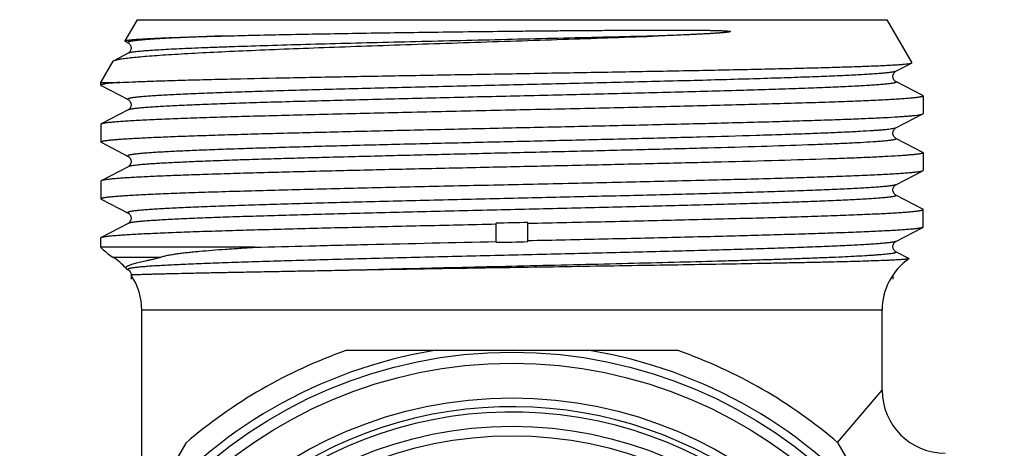
# Model space of a CAD drawing. Units: millimetres. Extents: x 0 to 297, y 0 to 210.
# Drawn here: x 94 to 125, y 56 to 69 of the extents above; entities that cross this region are included whole.
import ezdxf

# ---------------------------------------------------------------- set-up
doc = ezdxf.new("R2010")
doc.units = ezdxf.units.MM
doc.header["$LTSCALE"] = 16.335
doc.layers.get('0').update_dxf_attribs({"linetype": 'CONTINUOUS'})
doc.layers.add('BEARBEITUNG', color=7, linetype='CONTINUOUS')
doc.layers.add('E_STD', color=7, linetype='CONTINUOUS')

msp = doc.modelspace()

# ---------------------------------------------------------------- linework, layer by layer
at = {"color": 7, "linetype": 'Continuous'}
for p, q in [((97.826, 69.45), (97.436, 68.775)), ((121.626, 69.45), (122.415, 68.083)), ((97.443, 68.765), (97.541, 68.714)), ((97.541, 68.385), (97.087, 68.149)), ((121.911, 67.814), (122.409, 68.073)), ((96.676, 67.458), (97.274, 67.458)), ((96.688, 67.359), (97.541, 66.914)), ((122.764, 67.041), (121.911, 67.485)), ((122.776, 67.029), (122.776, 66.471)), ((97.541, 66.585), (96.688, 66.141)), ((121.911, 66.014), (122.764, 66.459)), ((96.676, 66.129), (96.676, 65.571)), ((122.764, 65.241), (121.911, 65.685)), ((96.688, 65.559), (97.541, 65.114)), ((122.776, 65.229), (122.776, 64.671)), ((97.541, 64.785), (96.688, 64.341)), ((121.911, 64.214), (122.764, 64.659)), ((96.676, 64.329), (96.676, 63.771)), ((122.764, 63.441), (121.911, 63.885)), ((96.688, 63.759), (97.541, 63.314)), ((97.541, 62.985), (96.688, 62.541)), ((109.226, 62.389), (109.226, 62.989)), ((110.226, 62.411), (110.226, 63.011)), ((121.911, 62.414), (122.764, 62.859)), ((101.552, 62.227), (96.676, 62.227)), ((97.051, 61.918), (98.582, 61.918)), ((122.32, 61.872), (121.911, 62.085)), ((97.508, 61.531), (97.541, 61.514)), ((97.976, 53.598), (97.976, 60.231)), ((121.476, 57.695), (121.476, 60.231)), ((114.999, 58.95), (104.452, 58.95)), ((120.058, 56.035), (121.476, 57.695)), ((99.372, 56.017), (94.099, 46.883)), ((125.353, 46.883), (120.08, 56.017))]:
    msp.add_line(p, q, dxfattribs=at)
for radius in [14.95, 14.6, 13.5, 12.6, 12.3]:
    msp.add_circle((109.726, 43.95), radius, dxfattribs=at)
for centre, radius, start, end in [((110.277, 37.994), 25.017, 90.1163, 92.4073), ((98.126, 63.604), 2, 223.5312, 237.4864), ((109.175, 87.406), 25.017, 270.1163, 272.4073), ((123.476, 60.231), 2, 125.2371, 180), ((95.976, 60.231), 2, 0, 33.9032), ((109.726, 43.95), 15.2, 99.3048, 140.6952), ((109.726, 43.95), 15.9, 109.37, 130.63), ((109.726, 43.95), 15.2, 39.3048, 80.6952), ((109.726, 43.95), 15.9, 49.37, 70.63), ((123.476, 57.695), 2, 180, 270), ((109.726, 43.95), 13.05, 0, 241.9692)]:
    msp.add_arc(centre, radius, start, end, dxfattribs=at)
at = {"color": 2, "linetype": 'Continuous'}
msp.add_arc((109.726, 43.95), 13.22, 255, 195, dxfattribs=at)
at = {"color": 7, "linetype": 'Continuous'}
for points, knots in [([(100.578, 68.934), (100.877, 68.942), (101.506, 68.958), (102.489, 68.979), (103.55, 68.999), (104.676, 69.019), (105.857, 69.037), (107.079, 69.055), (108.329, 69.071), (109.382, 69.083), (110.228, 69.092), (110.862, 69.098), (111.492, 69.104), (112.117, 69.109), (112.735, 69.113), (113.246, 69.116), (113.65, 69.118), (113.949, 69.119), (114.245, 69.12), (114.538, 69.121), (114.828, 69.121), (115.067, 69.12), (115.257, 69.119), (115.398, 69.119), (115.538, 69.118), (115.677, 69.117), (115.816, 69.115), (115.93, 69.113), (116.021, 69.112), (116.09, 69.111), (116.157, 69.109), (116.225, 69.107), (116.281, 69.106), (116.326, 69.104), (116.36, 69.103), (116.394, 69.102), (116.427, 69.1), (116.461, 69.098), (116.494, 69.097), (116.522, 69.095), (116.545, 69.093), (116.561, 69.092), (116.578, 69.09), (116.592, 69.089), (116.603, 69.088), (116.612, 69.087), (116.62, 69.085), (116.627, 69.084), (116.633, 69.083), (116.637, 69.082), (116.642, 69.081), (116.646, 69.08), (116.65, 69.079), (116.654, 69.077), (116.658, 69.074), (116.657, 69.072), (116.656, 69.07), (116.654, 69.069), (116.652, 69.068), (116.649, 69.067), (116.646, 69.066), (116.641, 69.064), (116.635, 69.063), (116.628, 69.061), (116.62, 69.06), (116.61, 69.058), (116.592, 69.055), (116.566, 69.051), (116.535, 69.047), (116.503, 69.044), (116.471, 69.041), (116.439, 69.038), (116.407, 69.035), (116.375, 69.032), (116.342, 69.03), (116.299, 69.026), (116.245, 69.022), (116.179, 69.018), (116.113, 69.014), (116.024, 69.008), (115.912, 69.002), (115.777, 68.995), (115.641, 68.988), (115.504, 68.981), (115.365, 68.974), (115.179, 68.966), (114.943, 68.956), (114.657, 68.945), (114.465, 68.938), (114.368, 68.934)], [0, 0, 0, 0, 0.048886, 0.102578, 0.160502, 0.222036, 0.286515, 0.353241, 0.421492, 0.490525, 0.525102, 0.559593, 0.593904, 0.627943, 0.661619, 0.694842, 0.711256, 0.727525, 0.743637, 0.759584, 0.775355, 0.790941, 0.798663, 0.806335, 0.813958, 0.821531, 0.829053, 0.836525, 0.840243, 0.843949, 0.847643, 0.851325, 0.854998, 0.85683, 0.858661, 0.86049, 0.862318, 0.864144, 0.865971, 0.8678, 0.868715, 0.869632, 0.87055, 0.871472, 0.871934, 0.872398, 0.872865, 0.873334, 0.87357, 0.873807, 0.874047, 0.874289, 0.874535, 0.87479, 0.875043, 0.875143, 0.875239, 0.875336, 0.875434, 0.875633, 0.875835, 0.876038, 0.87645, 0.876866, 0.877284, 0.877705, 0.878551, 0.880259, 0.88198, 0.883712, 0.885452, 0.887199, 0.888954, 0.890715, 0.892482, 0.894254, 0.897814, 0.901395, 0.904995, 0.908613, 0.915902, 0.923258, 0.930678, 0.938159, 0.9457, 0.953299, 0.968661, 0.984232, 1, 1, 1, 1]), ([(97.087, 68.149), (97.096, 68.153), (97.118, 68.162), (97.158, 68.174), (97.209, 68.186), (97.27, 68.198), (97.342, 68.21), (97.46, 68.227), (97.633, 68.248), (97.872, 68.271), (98.153, 68.295), (98.474, 68.319), (98.834, 68.344), (99.233, 68.368), (99.836, 68.401), (100.673, 68.443), (101.769, 68.491), (102.977, 68.54), (104.278, 68.588), (105.655, 68.637), (107.088, 68.686), (108.555, 68.735), (110.036, 68.784), (111.976, 68.849), (113.419, 68.899), (114.368, 68.934)], [0, 0, 0, 0, 0.001793, 0.004181, 0.007176, 0.010784, 0.015007, 0.019844, 0.031348, 0.04527, 0.061567, 0.080188, 0.101073, 0.124151, 0.149345, 0.205726, 0.269439, 0.339594, 0.415202, 0.495188, 0.578407, 0.663657, 0.749699, 0.835275, 1, 1, 1, 1]), ([(97.436, 68.775), (97.437, 68.776), (97.439, 68.778), (97.445, 68.781), (97.456, 68.786), (97.475, 68.79), (97.5, 68.795), (97.53, 68.8), (97.567, 68.805), (97.611, 68.81), (97.68, 68.817), (97.783, 68.825), (97.924, 68.835), (98.089, 68.845), (98.278, 68.855), (98.49, 68.865), (98.725, 68.875), (98.982, 68.885), (99.261, 68.895), (99.561, 68.904), (100.003, 68.918), (100.344, 68.928), (100.578, 68.934)], [0, 0, 0, 0, 0.001054, 0.002485, 0.006665, 0.012719, 0.020693, 0.030604, 0.042458, 0.056254, 0.071991, 0.109262, 0.154213, 0.206763, 0.266812, 0.334244, 0.408928, 0.490716, 0.579443, 0.674935, 0.776997, 1, 1, 1, 1]), ([(97.443, 68.765), (97.442, 68.766), (97.439, 68.767), (97.437, 68.77), (97.435, 68.772), (97.436, 68.774), (97.436, 68.775)], [0, 0, 0, 0, 0.350985, 0.611038, 0.808098, 1, 1, 1, 1]), ([(100.578, 68.934), (100.452, 68.93), (100.209, 68.921), (99.854, 68.907), (99.523, 68.893), (99.215, 68.88), (98.931, 68.866), (98.672, 68.852), (98.438, 68.839), (98.231, 68.825), (98.049, 68.811), (97.915, 68.8), (97.821, 68.79), (97.761, 68.783), (97.708, 68.776), (97.662, 68.77), (97.622, 68.763), (97.59, 68.756), (97.567, 68.75), (97.553, 68.745), (97.545, 68.742), (97.538, 68.739), (97.532, 68.735), (97.528, 68.73), (97.529, 68.724), (97.531, 68.721), (97.535, 68.717), (97.539, 68.715), (97.541, 68.714)], [0, 0, 0, 0, 0.122179, 0.237251, 0.344952, 0.445035, 0.537272, 0.621453, 0.697386, 0.7649, 0.823845, 0.874095, 0.895925, 0.915546, 0.932949, 0.948129, 0.961084, 0.971821, 0.980353, 0.983804, 0.986724, 0.989128, 0.991046, 0.993686, 0.99481, 0.996135, 0.997836, 1, 1, 1, 1]), ([(114.368, 68.934), (113.432, 68.91), (112.012, 68.876), (110.104, 68.831), (108.652, 68.797), (107.215, 68.763), (105.814, 68.729), (104.469, 68.695), (103.199, 68.661), (102.023, 68.627), (101.109, 68.598), (100.437, 68.574), (99.982, 68.557), (99.562, 68.54), (99.178, 68.523), (98.832, 68.506), (98.525, 68.489), (98.259, 68.472), (98.033, 68.455), (97.871, 68.441), (97.762, 68.429), (97.697, 68.42), (97.643, 68.412), (97.599, 68.403), (97.569, 68.396), (97.551, 68.39), (97.544, 68.387), (97.541, 68.385)], [0, 0, 0, 0, 0.166806, 0.253156, 0.339828, 0.425583, 0.509193, 0.58946, 0.665236, 0.735436, 0.799056, 0.82811, 0.855187, 0.880188, 0.903026, 0.923618, 0.941893, 0.957784, 0.971239, 0.98221, 0.986754, 0.990665, 0.993943, 0.996587, 0.998601, 0.999376, 1, 1, 1, 1]), ([(97.541, 68.714), (97.547, 68.711), (97.564, 68.701), (97.594, 68.674), (97.619, 68.634), (97.633, 68.59), (97.637, 68.55), (97.633, 68.51), (97.619, 68.465), (97.594, 68.426), (97.564, 68.399), (97.547, 68.388), (97.541, 68.385)], [0, 0, 0, 0, 0.052074, 0.148133, 0.30103, 0.397214, 0.500028, 0.60277, 0.698998, 0.851849, 0.94793, 1, 1, 1, 1]), ([(97.065, 68.131), (97.067, 68.134), (97.074, 68.141), (97.082, 68.146), (97.087, 68.149)], [0, 0, 0, 0, 0.419473, 1, 1, 1, 1]), ([(97.274, 67.458), (97.404, 67.465), (97.696, 67.479), (98.176, 67.497), (98.742, 67.516), (99.389, 67.535), (100.113, 67.554), (101.215, 67.58), (102.74, 67.612), (104.713, 67.65), (106.833, 67.687), (109.037, 67.725), (111.258, 67.763), (113.088, 67.795), (114.511, 67.821), (115.526, 67.84), (116.497, 67.859), (117.414, 67.878), (118.272, 67.898), (119.063, 67.917), (119.781, 67.936), (120.42, 67.955), (120.902, 67.972), (121.244, 67.985), (121.468, 67.995), (121.668, 68.005), (121.845, 68.014), (121.998, 68.024), (122.128, 68.033), (122.22, 68.042), (122.282, 68.049), (122.32, 68.053), (122.351, 68.058), (122.376, 68.063), (122.394, 68.068), (122.405, 68.071), (122.409, 68.073)], [0, 0, 0, 0, 0.015621, 0.034787, 0.057359, 0.083174, 0.112041, 0.143748, 0.214721, 0.293985, 0.379169, 0.467711, 0.556937, 0.644136, 0.686138, 0.726644, 0.765341, 0.80193, 0.836128, 0.867669, 0.896308, 0.921822, 0.944009, 0.953801, 0.962697, 0.970681, 0.977737, 0.983852, 0.989013, 0.993212, 0.994948, 0.996441, 0.997692, 0.9987, 0.999468, 1, 1, 1, 1]), ([(122.409, 68.073), (122.41, 68.074), (122.412, 68.075), (122.415, 68.078), (122.416, 68.08), (122.415, 68.082), (122.415, 68.083)], [0, 0, 0, 0, 0.350994, 0.61105, 0.808106, 1, 1, 1, 1]), ([(121.911, 67.814), (121.906, 67.811), (121.892, 67.806), (121.867, 67.799), (121.835, 67.792), (121.796, 67.785), (121.75, 67.778), (121.674, 67.769), (121.56, 67.757), (121.403, 67.743), (121.218, 67.729), (121.005, 67.715), (120.764, 67.701), (120.498, 67.687), (120.091, 67.667), (119.521, 67.644), (118.767, 67.616), (117.927, 67.588), (117.008, 67.56), (116.018, 67.532), (114.968, 67.504), (113.868, 67.476), (112.727, 67.448), (111.159, 67.411), (109.575, 67.374), (107.99, 67.336), (106.819, 67.308), (105.676, 67.28), (104.571, 67.252), (103.517, 67.224), (102.522, 67.196), (101.597, 67.168), (100.873, 67.145), (100.336, 67.125), (99.966, 67.111), (99.619, 67.097), (99.297, 67.083), (99, 67.069), (98.729, 67.055), (98.485, 67.042), (98.267, 67.028), (98.077, 67.014), (97.936, 67.002), (97.838, 66.992), (97.775, 66.985), (97.719, 66.978), (97.67, 66.971), (97.628, 66.964), (97.594, 66.957), (97.57, 66.951), (97.555, 66.946), (97.546, 66.943), (97.539, 66.939), (97.534, 66.936), (97.53, 66.932), (97.528, 66.928), (97.528, 66.924), (97.531, 66.921), (97.535, 66.917), (97.539, 66.915), (97.541, 66.914)], [0, 0, 0, 0, 0.000759, 0.001802, 0.003135, 0.004761, 0.006681, 0.008894, 0.014199, 0.020665, 0.02828, 0.037026, 0.046883, 0.057828, 0.069834, 0.096914, 0.127864, 0.162386, 0.200151, 0.240793, 0.283923, 0.329124, 0.375964, 0.423989, 0.521744, 0.570533, 0.618635, 0.665588, 0.710939, 0.754254, 0.795114, 0.833126, 0.867926, 0.884016, 0.899179, 0.91338, 0.926584, 0.938761, 0.94988, 0.959916, 0.968844, 0.976645, 0.9833, 0.986193, 0.988794, 0.991103, 0.993119, 0.99484, 0.996269, 0.997406, 0.997867, 0.998257, 0.998578, 0.998835, 0.999034, 0.99919, 0.999335, 0.999504, 0.999721, 1, 1, 1, 1]), ([(121.911, 67.485), (121.905, 67.488), (121.888, 67.499), (121.858, 67.526), (121.833, 67.565), (121.819, 67.61), (121.815, 67.65), (121.819, 67.69), (121.833, 67.734), (121.858, 67.774), (121.888, 67.801), (121.905, 67.811), (121.911, 67.814)], [0, 0, 0, 0, 0.05207, 0.148151, 0.301002, 0.39723, 0.499972, 0.602786, 0.69897, 0.851867, 0.947926, 1, 1, 1, 1]), ([(97.274, 67.458), (97.227, 67.454), (97.14, 67.448), (97.019, 67.437), (96.917, 67.426), (96.842, 67.417), (96.793, 67.409), (96.762, 67.404), (96.736, 67.398), (96.715, 67.393), (96.698, 67.388), (96.688, 67.383), (96.681, 67.379), (96.678, 67.376), (96.676, 67.374), (96.676, 67.372), (96.676, 67.371)], [0, 0, 0, 0, 0.22911, 0.428547, 0.598048, 0.737442, 0.795819, 0.846649, 0.889952, 0.92577, 0.954201, 0.975453, 0.983546, 0.990117, 0.995435, 1, 1, 1, 1]), ([(96.676, 67.371), (96.676, 67.37), (96.677, 67.367), (96.679, 67.364), (96.683, 67.361), (96.686, 67.36), (96.688, 67.359)], [0, 0, 0, 0, 0.178012, 0.391304, 0.661661, 1, 1, 1, 1]), ([(121.911, 67.485), (121.913, 67.484), (121.917, 67.482), (121.921, 67.479), (121.923, 67.475), (121.924, 67.471), (121.922, 67.467), (121.918, 67.464), (121.913, 67.46), (121.906, 67.457), (121.897, 67.453), (121.882, 67.448), (121.858, 67.442), (121.823, 67.435), (121.782, 67.428), (121.733, 67.421), (121.677, 67.414), (121.614, 67.407), (121.516, 67.398), (121.375, 67.386), (121.185, 67.372), (120.967, 67.358), (120.723, 67.344), (120.452, 67.33), (120.155, 67.316), (119.833, 67.302), (119.486, 67.288), (119.116, 67.274), (118.579, 67.255), (117.855, 67.231), (116.93, 67.203), (115.935, 67.175), (114.88, 67.147), (113.776, 67.119), (112.633, 67.091), (111.462, 67.063), (109.877, 67.026), (108.293, 66.989), (106.725, 66.951), (105.584, 66.923), (104.484, 66.895), (103.434, 66.867), (102.444, 66.839), (101.525, 66.811), (100.684, 66.784), (99.931, 66.756), (99.361, 66.732), (98.954, 66.712), (98.687, 66.698), (98.447, 66.684), (98.234, 66.67), (98.049, 66.657), (97.891, 66.643), (97.778, 66.631), (97.702, 66.621), (97.656, 66.614), (97.616, 66.607), (97.585, 66.6), (97.56, 66.593), (97.546, 66.588), (97.541, 66.585)], [0, 0, 0, 0, 0.000279, 0.000496, 0.000665, 0.00081, 0.000966, 0.001165, 0.001422, 0.001743, 0.002133, 0.002594, 0.003731, 0.00516, 0.006881, 0.008897, 0.011206, 0.013807, 0.0167, 0.023355, 0.031156, 0.040084, 0.05012, 0.061239, 0.073416, 0.08662, 0.100821, 0.115984, 0.132074, 0.166873, 0.204886, 0.245746, 0.28906, 0.334412, 0.381365, 0.429467, 0.478255, 0.57601, 0.624036, 0.670875, 0.716077, 0.759206, 0.799849, 0.837613, 0.872136, 0.903086, 0.930166, 0.942172, 0.953116, 0.962973, 0.971719, 0.979334, 0.985801, 0.991105, 0.993319, 0.995239, 0.996865, 0.998198, 0.999241, 1, 1, 1, 1]), ([(122.776, 67.029), (122.776, 67.027), (122.775, 67.025), (122.772, 67.021), (122.767, 67.018), (122.76, 67.014), (122.751, 67.011), (122.741, 67.007), (122.729, 67.004), (122.708, 66.999), (122.678, 66.993), (122.636, 66.986), (122.586, 66.98), (122.505, 66.97), (122.385, 66.958), (122.219, 66.944), (122.024, 66.93), (121.799, 66.917), (121.547, 66.903), (121.266, 66.889), (120.959, 66.875), (120.625, 66.862), (120.266, 66.848), (119.738, 66.829), (119.021, 66.805), (118.098, 66.778), (117.095, 66.75), (116.024, 66.723), (114.894, 66.695), (113.715, 66.667), (112.499, 66.64), (111.257, 66.612), (110, 66.585), (108.741, 66.557), (107.491, 66.529), (106.262, 66.502), (105.066, 66.474), (103.913, 66.447), (102.815, 66.419), (101.781, 66.391), (100.822, 66.364), (99.947, 66.336), (99.163, 66.309), (98.57, 66.285), (98.148, 66.266), (97.871, 66.252), (97.622, 66.239), (97.401, 66.225), (97.209, 66.211), (97.047, 66.197), (96.93, 66.186), (96.852, 66.176), (96.804, 66.169), (96.764, 66.162), (96.732, 66.155), (96.707, 66.149), (96.693, 66.143), (96.688, 66.141)], [0, 0, 0, 0, 0.000138, 0.00031, 0.000536, 0.000825, 0.00118, 0.001604, 0.002098, 0.002662, 0.004004, 0.005633, 0.007548, 0.009749, 0.015007, 0.021398, 0.028908, 0.03752, 0.047216, 0.057972, 0.069764, 0.082564, 0.096342, 0.111067, 0.143217, 0.178711, 0.217218, 0.258378, 0.301804, 0.34709, 0.393812, 0.441532, 0.489803, 0.538173, 0.586188, 0.633399, 0.679363, 0.723649, 0.765844, 0.805551, 0.842399, 0.876042, 0.906167, 0.932492, 0.944151, 0.95477, 0.964327, 0.972797, 0.980163, 0.986407, 0.991518, 0.993645, 0.995485, 0.997039, 0.998307, 0.999292, 1, 1, 1, 1]), ([(97.541, 66.914), (97.547, 66.911), (97.564, 66.901), (97.594, 66.874), (97.619, 66.834), (97.633, 66.79), (97.637, 66.75), (97.633, 66.71), (97.619, 66.665), (97.594, 66.626), (97.564, 66.599), (97.547, 66.588), (97.541, 66.585)], [0, 0, 0, 0, 0.052074, 0.148133, 0.30103, 0.397214, 0.500028, 0.60277, 0.698998, 0.851849, 0.94793, 1, 1, 1, 1]), ([(122.764, 67.041), (122.766, 67.04), (122.769, 67.038), (122.773, 67.035), (122.775, 67.032), (122.776, 67.03), (122.776, 67.029)], [0, 0, 0, 0, 0.338346, 0.608706, 0.821997, 1, 1, 1, 1]), ([(96.676, 65.571), (96.676, 65.572), (96.677, 65.574), (96.679, 65.577), (96.683, 65.58), (96.689, 65.584), (96.696, 65.587), (96.708, 65.591), (96.727, 65.596), (96.755, 65.603), (96.79, 65.609), (96.83, 65.615), (96.896, 65.624), (96.993, 65.634), (97.129, 65.647), (97.288, 65.659), (97.471, 65.671), (97.677, 65.684), (97.906, 65.696), (98.158, 65.709), (98.537, 65.726), (99.063, 65.747), (99.754, 65.772), (100.522, 65.797), (101.359, 65.822), (102.26, 65.847), (103.217, 65.871), (104.225, 65.896), (105.274, 65.921), (106.357, 65.946), (107.845, 65.979), (109.726, 66.021), (111.969, 66.07), (114.144, 66.119), (116.185, 66.168), (117.773, 66.21), (118.93, 66.245), (119.697, 66.269), (120.389, 66.294), (120.999, 66.319), (121.523, 66.343), (121.844, 66.361), (121.989, 66.371)], [0, 0, 0, 0, 0.000127, 0.000281, 0.000478, 0.000725, 0.001027, 0.001386, 0.002278, 0.003406, 0.004774, 0.006381, 0.008228, 0.01264, 0.018004, 0.024312, 0.031552, 0.039712, 0.048776, 0.058728, 0.069548, 0.093711, 0.121083, 0.151456, 0.1846, 0.220262, 0.258172, 0.298042, 0.339567, 0.382433, 0.426313, 0.515776, 0.605239, 0.691985, 0.77338, 0.846952, 0.880096, 0.910469, 0.937841, 0.962004, 0.982776, 1, 1, 1, 1]), ([(121.989, 66.371), (122.043, 66.374), (122.145, 66.381), (122.289, 66.392), (122.414, 66.403), (122.521, 66.414), (122.609, 66.424), (122.67, 66.434), (122.71, 66.442), (122.732, 66.447), (122.75, 66.452), (122.76, 66.457), (122.764, 66.459)], [0, 0, 0, 0, 0.207861, 0.392403, 0.553364, 0.690543, 0.803782, 0.893003, 0.928618, 0.958268, 0.982015, 1, 1, 1, 1]), ([(122.764, 66.459), (122.766, 66.46), (122.769, 66.461), (122.773, 66.464), (122.775, 66.467), (122.776, 66.47), (122.776, 66.471)], [0, 0, 0, 0, 0.338346, 0.608705, 0.821997, 1, 1, 1, 1]), ([(96.688, 66.141), (96.686, 66.14), (96.683, 66.138), (96.679, 66.135), (96.677, 66.132), (96.676, 66.13), (96.676, 66.129)], [0, 0, 0, 0, 0.338346, 0.608706, 0.821998, 1, 1, 1, 1]), ([(121.911, 66.014), (121.907, 66.012), (121.897, 66.008), (121.88, 66.003), (121.859, 65.997), (121.821, 65.99), (121.764, 65.98), (121.682, 65.97), (121.582, 65.959), (121.466, 65.948), (121.333, 65.937), (121.238, 65.93), (121.188, 65.927)], [0, 0, 0, 0, 0.018857, 0.043358, 0.073639, 0.109765, 0.199653, 0.313096, 0.450024, 0.61029, 0.793701, 1, 1, 1, 1]), ([(121.911, 65.685), (121.905, 65.688), (121.888, 65.699), (121.858, 65.726), (121.833, 65.765), (121.819, 65.81), (121.815, 65.85), (121.819, 65.89), (121.833, 65.934), (121.858, 65.974), (121.888, 66.001), (121.905, 66.011), (121.911, 66.014)], [0, 0, 0, 0, 0.05207, 0.148151, 0.301002, 0.39723, 0.499972, 0.602786, 0.69897, 0.851867, 0.947926, 1, 1, 1, 1]), ([(121.188, 65.927), (121.05, 65.918), (120.745, 65.899), (120.245, 65.874), (119.662, 65.849), (119.001, 65.824), (118.268, 65.799), (117.161, 65.764), (115.643, 65.721), (113.694, 65.671), (111.621, 65.621), (109.488, 65.571), (107.704, 65.53), (106.297, 65.496), (105.276, 65.47), (104.291, 65.445), (103.349, 65.42), (102.456, 65.394), (101.621, 65.369), (100.849, 65.344), (100.249, 65.322), (99.805, 65.305), (99.501, 65.292), (99.217, 65.28), (98.953, 65.267), (98.711, 65.254), (98.49, 65.242), (98.292, 65.229), (98.116, 65.217), (97.983, 65.206), (97.889, 65.197), (97.827, 65.191), (97.77, 65.184), (97.72, 65.178), (97.675, 65.172), (97.637, 65.165), (97.604, 65.159), (97.577, 65.153), (97.559, 65.148), (97.547, 65.143), (97.54, 65.14), (97.535, 65.137), (97.531, 65.134), (97.529, 65.13), (97.528, 65.127), (97.529, 65.123), (97.532, 65.12), (97.536, 65.117), (97.539, 65.115), (97.541, 65.114)], [0, 0, 0, 0, 0.01752, 0.038696, 0.063365, 0.091334, 0.122384, 0.156272, 0.231476, 0.314592, 0.403012, 0.493967, 0.584603, 0.62891, 0.672078, 0.713768, 0.753652, 0.791417, 0.826766, 0.859423, 0.889131, 0.902805, 0.915657, 0.927661, 0.938795, 0.949035, 0.958363, 0.96676, 0.974211, 0.980701, 0.983582, 0.986219, 0.98861, 0.990756, 0.992654, 0.994306, 0.995711, 0.99687, 0.997786, 0.998154, 0.998465, 0.99872, 0.998923, 0.999085, 0.999222, 0.999361, 0.999527, 0.999738, 1, 1, 1, 1]), ([(121.911, 65.685), (121.913, 65.684), (121.917, 65.682), (121.921, 65.679), (121.923, 65.675), (121.924, 65.671), (121.922, 65.667), (121.918, 65.664), (121.913, 65.66), (121.906, 65.657), (121.897, 65.653), (121.881, 65.648), (121.857, 65.642), (121.822, 65.635), (121.781, 65.628), (121.731, 65.621), (121.675, 65.614), (121.611, 65.607), (121.512, 65.597), (121.37, 65.585), (121.252, 65.577), (121.188, 65.572)], [0, 0, 0, 0, 0.008901, 0.01585, 0.021233, 0.025848, 0.030873, 0.037263, 0.045511, 0.055848, 0.068386, 0.08319, 0.119722, 0.165603, 0.220892, 0.285604, 0.359728, 0.443239, 0.5361, 0.749679, 1, 1, 1, 1]), ([(96.688, 65.559), (96.686, 65.56), (96.683, 65.561), (96.679, 65.564), (96.677, 65.567), (96.676, 65.57), (96.676, 65.571)], [0, 0, 0, 0, 0.338346, 0.608706, 0.821998, 1, 1, 1, 1]), ([(121.188, 65.572), (121.055, 65.563), (120.761, 65.545), (120.281, 65.521), (119.723, 65.497), (118.836, 65.463), (117.568, 65.421), (115.883, 65.373), (114.016, 65.325), (112.024, 65.276), (109.964, 65.228), (107.897, 65.179), (106.198, 65.138), (104.881, 65.105), (103.941, 65.081), (103.045, 65.056), (102.197, 65.032), (101.405, 65.008), (100.675, 64.983), (100.011, 64.959), (99.418, 64.934), (98.971, 64.913), (98.653, 64.896), (98.444, 64.884), (98.256, 64.872), (98.09, 64.86), (97.945, 64.848), (97.821, 64.836), (97.719, 64.823), (97.649, 64.813), (97.603, 64.804), (97.577, 64.798), (97.557, 64.792), (97.545, 64.788), (97.541, 64.785)], [0, 0, 0, 0, 0.016933, 0.037303, 0.060964, 0.087741, 0.149839, 0.221775, 0.301435, 0.386479, 0.474407, 0.562634, 0.648566, 0.689877, 0.729677, 0.767673, 0.803584, 0.837148, 0.868116, 0.896261, 0.921377, 0.943279, 0.952974, 0.961808, 0.969765, 0.97683, 0.982992, 0.98824, 0.992565, 0.995964, 0.997316, 0.998437, 0.99933, 1, 1, 1, 1]), ([(121.989, 65.129), (121.846, 65.119), (121.531, 65.102), (121.017, 65.077), (120.419, 65.053), (119.469, 65.019), (118.11, 64.977), (116.304, 64.929), (114.305, 64.881), (112.171, 64.832), (109.964, 64.784), (107.751, 64.735), (105.931, 64.694), (104.521, 64.661), (103.516, 64.637), (102.557, 64.612), (101.651, 64.588), (100.804, 64.563), (100.023, 64.539), (99.314, 64.514), (98.681, 64.49), (98.205, 64.469), (97.865, 64.452), (97.643, 64.44), (97.443, 64.428), (97.266, 64.415), (97.112, 64.403), (96.981, 64.391), (96.887, 64.38), (96.824, 64.372), (96.785, 64.366), (96.752, 64.36), (96.725, 64.354), (96.704, 64.348), (96.692, 64.343), (96.688, 64.341)], [0, 0, 0, 0, 0.016949, 0.037344, 0.061036, 0.087852, 0.150042, 0.222086, 0.301862, 0.38702, 0.475052, 0.563364, 0.649354, 0.690682, 0.730489, 0.768482, 0.804379, 0.837917, 0.868848, 0.896945, 0.922, 0.943829, 0.953484, 0.962273, 0.970183, 0.977198, 0.983307, 0.988498, 0.992765, 0.994549, 0.996101, 0.99742, 0.998508, 0.999366, 1, 1, 1, 1]), ([(97.541, 65.114), (97.547, 65.111), (97.564, 65.101), (97.594, 65.074), (97.619, 65.034), (97.633, 64.99), (97.637, 64.95), (97.633, 64.91), (97.619, 64.865), (97.594, 64.826), (97.564, 64.799), (97.547, 64.788), (97.541, 64.785)], [0, 0, 0, 0, 0.052074, 0.148133, 0.30103, 0.397214, 0.500028, 0.60277, 0.698998, 0.851849, 0.94793, 1, 1, 1, 1]), ([(122.776, 65.229), (122.776, 65.227), (122.775, 65.225), (122.773, 65.222), (122.769, 65.219), (122.763, 65.216), (122.756, 65.213), (122.744, 65.208), (122.724, 65.203), (122.696, 65.197), (122.662, 65.191), (122.622, 65.184), (122.556, 65.176), (122.459, 65.165), (122.323, 65.153), (122.164, 65.14), (122.05, 65.132), (121.989, 65.129)], [0, 0, 0, 0, 0.004028, 0.008903, 0.015137, 0.022978, 0.03255, 0.04392, 0.07219, 0.107962, 0.151304, 0.202241, 0.260779, 0.400606, 0.570612, 0.770529, 1, 1, 1, 1]), ([(122.764, 65.241), (122.766, 65.24), (122.769, 65.238), (122.773, 65.235), (122.775, 65.232), (122.776, 65.23), (122.776, 65.229)], [0, 0, 0, 0, 0.338346, 0.608706, 0.821998, 1, 1, 1, 1]), ([(96.676, 63.771), (96.676, 63.772), (96.677, 63.775), (96.68, 63.778), (96.685, 63.782), (96.692, 63.785), (96.7, 63.788), (96.711, 63.792), (96.723, 63.795), (96.744, 63.8), (96.774, 63.806), (96.816, 63.813), (96.865, 63.82), (96.946, 63.83), (97.066, 63.841), (97.233, 63.855), (97.428, 63.869), (97.653, 63.883), (97.905, 63.896), (98.186, 63.91), (98.493, 63.924), (98.827, 63.938), (99.186, 63.952), (99.714, 63.971), (100.431, 63.994), (101.354, 64.022), (102.357, 64.049), (103.428, 64.077), (104.558, 64.104), (105.737, 64.132), (106.953, 64.16), (108.195, 64.187), (109.452, 64.215), (110.711, 64.242), (111.961, 64.27), (113.19, 64.298), (114.386, 64.325), (115.539, 64.353), (116.637, 64.38), (117.671, 64.408), (118.63, 64.435), (119.505, 64.463), (120.289, 64.49), (120.881, 64.514), (121.304, 64.533), (121.581, 64.547), (121.83, 64.561), (122.051, 64.574), (122.242, 64.588), (122.405, 64.602), (122.522, 64.614), (122.6, 64.623), (122.648, 64.63), (122.688, 64.637), (122.72, 64.644), (122.745, 64.651), (122.759, 64.656), (122.764, 64.659)], [0, 0, 0, 0, 0.000138, 0.00031, 0.000536, 0.000825, 0.00118, 0.001604, 0.002098, 0.002662, 0.004004, 0.005633, 0.007548, 0.009749, 0.015007, 0.021398, 0.028908, 0.03752, 0.047216, 0.057972, 0.069764, 0.082564, 0.096342, 0.111067, 0.143217, 0.178711, 0.217218, 0.258378, 0.301804, 0.34709, 0.393812, 0.441532, 0.489803, 0.538173, 0.586188, 0.633399, 0.679363, 0.723649, 0.765844, 0.805551, 0.842399, 0.876042, 0.906167, 0.932492, 0.944151, 0.95477, 0.964327, 0.972797, 0.980163, 0.986407, 0.991518, 0.993645, 0.995485, 0.997039, 0.998307, 0.999292, 1, 1, 1, 1]), ([(122.764, 64.659), (122.766, 64.66), (122.769, 64.661), (122.773, 64.664), (122.775, 64.667), (122.776, 64.67), (122.776, 64.671)], [0, 0, 0, 0, 0.338346, 0.608706, 0.821998, 1, 1, 1, 1]), ([(96.688, 64.341), (96.686, 64.34), (96.683, 64.338), (96.679, 64.335), (96.677, 64.332), (96.676, 64.33), (96.676, 64.329)], [0, 0, 0, 0, 0.338346, 0.608706, 0.821998, 1, 1, 1, 1]), ([(121.911, 64.214), (121.906, 64.211), (121.892, 64.206), (121.867, 64.199), (121.835, 64.192), (121.796, 64.185), (121.75, 64.178), (121.674, 64.169), (121.56, 64.157), (121.403, 64.143), (121.218, 64.129), (121.005, 64.115), (120.764, 64.101), (120.498, 64.087), (120.091, 64.067), (119.521, 64.044), (118.767, 64.016), (117.927, 63.988), (117.008, 63.96), (116.018, 63.932), (114.968, 63.904), (113.868, 63.876), (112.727, 63.848), (111.159, 63.811), (109.575, 63.774), (107.99, 63.736), (106.819, 63.708), (105.676, 63.68), (104.571, 63.652), (103.517, 63.624), (102.522, 63.596), (101.597, 63.568), (100.873, 63.545), (100.336, 63.525), (99.966, 63.511), (99.619, 63.497), (99.297, 63.483), (99, 63.469), (98.729, 63.455), (98.485, 63.442), (98.267, 63.428), (98.077, 63.414), (97.936, 63.402), (97.838, 63.392), (97.775, 63.385), (97.719, 63.378), (97.67, 63.371), (97.628, 63.364), (97.594, 63.357), (97.57, 63.351), (97.555, 63.346), (97.546, 63.343), (97.539, 63.339), (97.534, 63.336), (97.53, 63.332), (97.528, 63.328), (97.528, 63.324), (97.531, 63.321), (97.535, 63.317), (97.539, 63.315), (97.541, 63.314)], [0, 0, 0, 0, 0.000759, 0.001802, 0.003135, 0.004761, 0.006681, 0.008894, 0.014199, 0.020665, 0.02828, 0.037026, 0.046883, 0.057828, 0.069834, 0.096914, 0.127864, 0.162386, 0.200151, 0.240793, 0.283923, 0.329124, 0.375964, 0.423989, 0.521744, 0.570533, 0.618635, 0.665588, 0.710939, 0.754254, 0.795114, 0.833126, 0.867926, 0.884016, 0.899179, 0.91338, 0.926584, 0.938761, 0.94988, 0.959916, 0.968844, 0.976645, 0.9833, 0.986193, 0.988794, 0.991103, 0.993119, 0.99484, 0.996269, 0.997406, 0.997867, 0.998257, 0.998578, 0.998835, 0.999034, 0.99919, 0.999335, 0.999504, 0.999721, 1, 1, 1, 1]), ([(121.911, 63.885), (121.905, 63.888), (121.888, 63.899), (121.858, 63.926), (121.833, 63.965), (121.819, 64.01), (121.815, 64.05), (121.819, 64.09), (121.833, 64.134), (121.858, 64.174), (121.888, 64.201), (121.905, 64.211), (121.911, 64.214)], [0, 0, 0, 0, 0.05207, 0.148151, 0.301002, 0.39723, 0.499972, 0.602786, 0.69897, 0.851867, 0.947926, 1, 1, 1, 1]), ([(96.676, 63.771), (96.676, 63.77), (96.677, 63.767), (96.679, 63.764), (96.683, 63.761), (96.686, 63.76), (96.688, 63.759)], [0, 0, 0, 0, 0.178002, 0.391294, 0.661654, 1, 1, 1, 1]), ([(121.911, 63.885), (121.913, 63.884), (121.917, 63.882), (121.921, 63.879), (121.923, 63.875), (121.924, 63.871), (121.922, 63.867), (121.918, 63.864), (121.913, 63.86), (121.906, 63.857), (121.897, 63.853), (121.882, 63.848), (121.858, 63.842), (121.823, 63.835), (121.782, 63.828), (121.733, 63.821), (121.677, 63.814), (121.614, 63.807), (121.516, 63.798), (121.375, 63.786), (121.185, 63.772), (120.967, 63.758), (120.723, 63.744), (120.452, 63.73), (120.155, 63.716), (119.833, 63.702), (119.486, 63.688), (119.116, 63.674), (118.579, 63.655), (117.855, 63.631), (116.93, 63.603), (115.935, 63.575), (114.88, 63.547), (113.776, 63.519), (112.633, 63.491), (111.462, 63.463), (109.877, 63.426), (108.293, 63.389), (106.725, 63.351), (105.584, 63.323), (104.484, 63.295), (103.434, 63.267), (102.444, 63.239), (101.525, 63.211), (100.684, 63.184), (99.931, 63.156), (99.361, 63.132), (98.954, 63.112), (98.687, 63.098), (98.447, 63.084), (98.234, 63.07), (98.049, 63.057), (97.891, 63.043), (97.778, 63.031), (97.702, 63.021), (97.656, 63.014), (97.616, 63.007), (97.585, 63), (97.56, 62.993), (97.546, 62.988), (97.541, 62.985)], [0, 0, 0, 0, 0.000279, 0.000496, 0.000665, 0.00081, 0.000966, 0.001165, 0.001422, 0.001743, 0.002133, 0.002594, 0.003731, 0.00516, 0.006881, 0.008897, 0.011206, 0.013807, 0.0167, 0.023355, 0.031156, 0.040084, 0.05012, 0.061239, 0.073416, 0.08662, 0.100821, 0.115984, 0.132074, 0.166873, 0.204886, 0.245746, 0.28906, 0.334412, 0.381365, 0.429467, 0.478255, 0.57601, 0.624036, 0.670875, 0.716077, 0.759206, 0.799849, 0.837613, 0.872136, 0.903086, 0.930166, 0.942172, 0.953116, 0.962973, 0.971719, 0.979334, 0.985801, 0.991105, 0.993319, 0.995239, 0.996865, 0.998198, 0.999241, 1, 1, 1, 1]), ([(97.541, 63.314), (97.547, 63.311), (97.564, 63.301), (97.594, 63.274), (97.619, 63.234), (97.633, 63.19), (97.637, 63.15), (97.633, 63.11), (97.619, 63.065), (97.594, 63.026), (97.564, 62.999), (97.547, 62.988), (97.541, 62.985)], [0, 0, 0, 0, 0.052074, 0.148133, 0.30103, 0.397214, 0.500028, 0.60277, 0.698998, 0.851849, 0.94793, 1, 1, 1, 1]), ([(110.226, 62.99), (110.641, 62.999), (111.465, 63.017), (112.69, 63.044), (113.888, 63.071), (115.048, 63.099), (116.159, 63.126), (117.211, 63.153), (118.194, 63.18), (119.1, 63.208), (119.803, 63.231), (120.319, 63.25), (120.671, 63.263), (120.998, 63.277), (121.299, 63.291), (121.573, 63.304), (121.821, 63.318), (122.04, 63.332), (122.231, 63.345), (122.394, 63.359), (122.511, 63.37), (122.591, 63.38), (122.639, 63.387), (122.68, 63.394), (122.714, 63.4), (122.737, 63.406), (122.752, 63.411), (122.761, 63.414), (122.767, 63.418), (122.772, 63.421), (122.775, 63.425), (122.776, 63.427), (122.776, 63.429)], [0, 0, 0, 0, 0.099072, 0.196871, 0.292502, 0.385089, 0.473783, 0.557772, 0.636287, 0.708608, 0.774075, 0.804048, 0.832089, 0.858132, 0.882119, 0.903996, 0.923712, 0.941223, 0.956492, 0.969483, 0.980172, 0.984646, 0.988539, 0.991849, 0.994578, 0.99673, 0.997592, 0.998315, 0.998903, 0.999365, 0.999717, 1, 1, 1, 1]), ([(122.776, 63.429), (122.776, 63.43), (122.775, 63.432), (122.773, 63.435), (122.769, 63.438), (122.766, 63.44), (122.764, 63.441)], [0, 0, 0, 0, 0.17801, 0.391301, 0.661659, 1, 1, 1, 1]), ([(96.688, 62.541), (96.693, 62.543), (96.706, 62.548), (96.729, 62.555), (96.76, 62.561), (96.797, 62.568), (96.842, 62.574), (96.915, 62.584), (97.024, 62.595), (97.175, 62.608), (97.354, 62.622), (97.559, 62.635), (97.791, 62.648), (98.048, 62.661), (98.442, 62.68), (98.994, 62.703), (99.725, 62.729), (100.542, 62.755), (101.44, 62.782), (102.409, 62.808), (103.441, 62.835), (104.528, 62.861), (105.66, 62.888), (107.231, 62.924), (108.424, 62.95), (109.226, 62.968)], [0, 0, 0, 0, 0.001406, 0.003345, 0.005828, 0.008861, 0.012446, 0.016582, 0.026503, 0.038611, 0.052882, 0.069287, 0.087791, 0.108357, 0.130939, 0.181956, 0.240403, 0.305774, 0.377505, 0.454974, 0.53751, 0.624399, 0.714889, 0.808194, 1, 1, 1, 1]), ([(122.764, 62.859), (122.759, 62.856), (122.746, 62.851), (122.722, 62.845), (122.692, 62.838), (122.654, 62.831), (122.61, 62.825), (122.537, 62.815), (122.428, 62.804), (122.277, 62.791), (122.098, 62.778), (121.893, 62.764), (121.661, 62.751), (121.403, 62.738), (121.01, 62.72), (120.458, 62.697), (119.727, 62.67), (118.909, 62.644), (118.012, 62.618), (117.043, 62.591), (116.011, 62.564), (114.924, 62.538), (113.791, 62.511), (112.221, 62.476), (111.028, 62.449), (110.226, 62.432)], [0, 0, 0, 0, 0.001406, 0.003345, 0.005828, 0.008861, 0.012446, 0.016582, 0.026503, 0.038611, 0.052882, 0.069287, 0.087791, 0.108357, 0.130939, 0.181956, 0.240403, 0.305774, 0.377505, 0.454974, 0.53751, 0.624399, 0.714889, 0.808194, 1, 1, 1, 1]), ([(122.776, 62.871), (122.776, 62.87), (122.775, 62.867), (122.773, 62.864), (122.769, 62.861), (122.766, 62.86), (122.764, 62.859)], [0, 0, 0, 0, 0.178016, 0.391306, 0.661658, 1, 1, 1, 1]), ([(96.676, 62.529), (96.676, 62.53), (96.677, 62.532), (96.679, 62.535), (96.683, 62.538), (96.686, 62.54), (96.688, 62.541)], [0, 0, 0, 0, 0.178013, 0.391298, 0.66165, 1, 1, 1, 1]), ([(121.911, 62.414), (121.906, 62.411), (121.892, 62.406), (121.867, 62.399), (121.835, 62.392), (121.796, 62.385), (121.75, 62.378), (121.674, 62.369), (121.56, 62.357), (121.403, 62.343), (121.218, 62.329), (121.005, 62.315), (120.764, 62.301), (120.498, 62.287), (120.091, 62.267), (119.521, 62.244), (118.767, 62.216), (117.927, 62.188), (117.008, 62.16), (116.018, 62.132), (114.968, 62.104), (113.868, 62.076), (112.727, 62.048), (111.159, 62.011), (109.575, 61.974), (107.99, 61.936), (106.819, 61.908), (105.676, 61.88), (104.571, 61.852), (103.517, 61.824), (102.522, 61.796), (101.597, 61.768), (100.873, 61.745), (100.336, 61.725), (99.966, 61.711), (99.619, 61.697), (99.297, 61.683), (99, 61.669), (98.729, 61.655), (98.485, 61.642), (98.267, 61.628), (98.077, 61.614), (97.936, 61.602), (97.838, 61.592), (97.775, 61.585), (97.719, 61.578), (97.67, 61.571), (97.628, 61.564), (97.594, 61.557), (97.57, 61.551), (97.555, 61.546), (97.546, 61.543), (97.539, 61.539), (97.534, 61.536), (97.53, 61.532), (97.528, 61.528), (97.528, 61.524), (97.531, 61.521), (97.535, 61.517), (97.539, 61.515), (97.541, 61.514)], [0, 0, 0, 0, 0.000759, 0.001802, 0.003135, 0.004761, 0.006681, 0.008894, 0.014199, 0.020665, 0.02828, 0.037026, 0.046883, 0.057828, 0.069834, 0.096914, 0.127864, 0.162387, 0.200151, 0.240793, 0.283923, 0.329125, 0.375964, 0.42399, 0.521745, 0.570533, 0.618635, 0.665588, 0.71094, 0.754254, 0.795114, 0.833127, 0.867926, 0.884016, 0.899179, 0.91338, 0.926584, 0.938761, 0.94988, 0.959916, 0.968844, 0.976645, 0.9833, 0.986193, 0.988794, 0.991103, 0.993119, 0.99484, 0.996269, 0.997406, 0.997867, 0.998257, 0.998578, 0.998835, 0.999034, 0.99919, 0.999335, 0.999504, 0.999721, 1, 1, 1, 1]), ([(98.582, 61.918), (98.599, 61.925), (98.635, 61.937), (98.693, 61.952), (98.754, 61.967), (98.844, 61.985), (98.963, 62.005), (99.115, 62.028), (99.276, 62.048), (99.447, 62.068), (99.626, 62.086), (99.88, 62.11), (100.215, 62.138), (100.638, 62.17), (101.087, 62.199), (101.394, 62.218), (101.552, 62.227)], [0, 0, 0, 0, 0.0183, 0.038241, 0.059513, 0.081934, 0.129767, 0.181119, 0.23563, 0.293055, 0.353218, 0.415979, 0.548846, 0.690889, 0.841465, 1, 1, 1, 1]), ([(101.552, 62.227), (102.126, 62.243), (103.328, 62.275), (105.886, 62.336), (107.87, 62.38), (109.226, 62.41)], [0, 0, 0, 0, 0.224284, 0.469938, 1, 1, 1, 1]), ([(121.911, 62.085), (121.905, 62.088), (121.888, 62.099), (121.858, 62.126), (121.833, 62.165), (121.819, 62.21), (121.815, 62.25), (121.819, 62.29), (121.833, 62.334), (121.858, 62.374), (121.888, 62.401), (121.905, 62.411), (121.911, 62.414)], [0, 0, 0, 0, 0.052071, 0.148143, 0.301006, 0.397213, 0.499995, 0.602752, 0.698981, 0.851853, 0.94793, 1, 1, 1, 1]), ([(98.582, 61.918), (98.563, 61.91), (98.522, 61.896), (98.439, 61.871), (98.335, 61.845), (98.214, 61.817), (98.066, 61.784), (97.928, 61.753), (97.803, 61.723), (97.724, 61.702), (97.655, 61.682), (97.596, 61.663), (97.548, 61.644), (97.515, 61.628), (97.495, 61.616), (97.484, 61.607), (97.475, 61.598), (97.469, 61.589), (97.466, 61.58), (97.466, 61.568), (97.472, 61.559), (97.476, 61.554)], [0, 0, 0, 0, 0.052898, 0.107038, 0.214835, 0.318895, 0.417275, 0.593136, 0.669488, 0.737642, 0.797365, 0.848512, 0.891029, 0.925001, 0.938888, 0.950817, 0.960946, 0.969544, 0.977059, 0.984156, 1, 1, 1, 1]), ([(121.911, 62.085), (121.914, 62.084), (121.917, 62.082), (121.921, 62.078), (121.923, 62.076), (121.924, 62.074), (121.924, 62.07), (121.921, 62.066), (121.915, 62.061), (121.906, 62.057), (121.894, 62.052), (121.879, 62.048), (121.861, 62.043), (121.84, 62.039), (121.815, 62.034), (121.776, 62.027), (121.72, 62.02), (121.642, 62.01), (121.553, 62.001), (121.45, 61.992), (121.336, 61.983), (121.209, 61.974), (121.071, 61.964), (120.863, 61.952), (120.573, 61.936), (120.193, 61.917), (119.768, 61.899), (119.302, 61.881), (118.795, 61.862), (118.251, 61.844), (117.671, 61.825), (117.057, 61.807), (116.181, 61.782), (115.022, 61.751), (113.571, 61.714), (112.055, 61.677), (110.5, 61.64), (108.932, 61.604), (106.891, 61.555), (105.376, 61.518), (104.382, 61.492)], [0, 0, 0, 0, 0.000492, 0.000683, 0.000845, 0.000986, 0.001118, 0.001411, 0.001818, 0.002376, 0.003098, 0.003991, 0.005058, 0.006301, 0.007721, 0.009317, 0.013041, 0.017472, 0.022608, 0.028444, 0.034975, 0.042195, 0.050096, 0.05867, 0.077804, 0.099516, 0.123719, 0.150311, 0.179181, 0.21021, 0.243267, 0.278216, 0.314909, 0.392911, 0.475972, 0.562705, 0.651663, 0.74136, 0.830299, 1, 1, 1, 1]), ([(122.322, 61.865), (122.32, 61.864), (122.316, 61.862), (122.308, 61.859), (122.296, 61.857), (122.282, 61.854), (122.265, 61.852), (122.236, 61.848), (122.192, 61.844), (122.13, 61.838), (122.056, 61.833), (121.971, 61.828), (121.873, 61.823), (121.764, 61.817), (121.595, 61.81), (121.355, 61.801), (121.034, 61.79), (120.669, 61.779), (120.261, 61.768), (119.812, 61.757), (119.324, 61.746), (118.798, 61.735), (118.237, 61.724), (117.425, 61.708), (116.339, 61.688), (114.963, 61.665), (113.506, 61.642), (111.991, 61.618), (110.442, 61.593), (108.885, 61.569), (107.344, 61.544), (105.845, 61.519), (104.862, 61.501), (104.382, 61.492)], [0, 0, 0, 0, 0.000321, 0.000799, 0.00144, 0.002248, 0.003221, 0.004363, 0.007147, 0.0106, 0.014719, 0.019503, 0.024946, 0.031044, 0.037792, 0.053213, 0.071151, 0.09154, 0.114303, 0.139354, 0.166596, 0.195925, 0.227228, 0.260382, 0.33172, 0.408821, 0.490464, 0.575351, 0.662123, 0.749381, 0.835712, 0.91971, 1, 1, 1, 1]), ([(122.32, 61.872), (122.321, 61.872), (122.323, 61.871), (122.324, 61.869), (122.324, 61.867), (122.324, 61.866), (122.323, 61.865), (122.322, 61.865)], [0, 0, 0, 0, 0.329886, 0.549882, 0.641701, 0.739858, 1, 1, 1, 1]), ([(97.476, 61.554), (97.48, 61.55), (97.49, 61.541), (97.502, 61.534), (97.508, 61.531)], [0, 0, 0, 0, 0.442081, 1, 1, 1, 1]), ([(97.541, 61.514), (97.547, 61.511), (97.564, 61.5), (97.594, 61.473), (97.619, 61.433), (97.634, 61.388), (97.636, 61.361), (97.636, 61.347)], [0, 0, 0, 0, 0.103895, 0.296228, 0.602766, 0.794938, 1, 1, 1, 1]), ([(104.382, 61.492), (104.135, 61.488), (103.649, 61.479), (102.938, 61.466), (102.259, 61.453), (101.617, 61.441), (101.014, 61.429), (100.454, 61.418), (99.938, 61.408), (99.47, 61.398), (99.111, 61.39), (98.849, 61.383), (98.673, 61.379), (98.509, 61.375), (98.36, 61.371), (98.224, 61.367), (98.102, 61.364), (97.994, 61.36), (97.913, 61.358), (97.855, 61.356), (97.818, 61.355), (97.783, 61.353), (97.753, 61.352), (97.725, 61.351), (97.702, 61.35), (97.685, 61.349), (97.673, 61.349), (97.665, 61.349), (97.658, 61.348), (97.652, 61.348), (97.647, 61.348), (97.643, 61.347), (97.641, 61.347), (97.639, 61.347), (97.638, 61.347), (97.637, 61.347), (97.636, 61.347), (97.636, 61.347), (97.636, 61.347), (97.636, 61.347)], [0, 0, 0, 0, 0.110058, 0.215713, 0.316459, 0.41181, 0.501306, 0.584514, 0.661033, 0.730491, 0.792554, 0.820717, 0.846922, 0.871137, 0.893334, 0.913487, 0.931571, 0.947568, 0.961458, 0.967609, 0.973228, 0.978315, 0.982867, 0.986884, 0.990366, 0.993311, 0.994583, 0.99572, 0.996724, 0.997593, 0.998329, 0.99893, 0.999398, 0.999581, 0.999732, 0.999849, 0.999932, 0.999983, 1, 1, 1, 1])]:
    msp.add_open_spline(points, degree=3, knots=knots, dxfattribs=at)
at = {"layer": 'BEARBEITUNG', "color": 7, "linetype": 'Continuous'}
for p, q in [((97.826, 69.45), (121.626, 69.45)), ((96.676, 67.458), (97.065, 68.131)), ((96.676, 67.371), (96.676, 67.458)), ((122.776, 62.871), (122.776, 63.429)), ((96.676, 62.227), (96.676, 62.529))]:
    msp.add_line(p, q, dxfattribs=at)
at = {"layer": 'BEARBEITUNG', "color": 2, "linetype": 'Continuous'}
for p, q in [((97.636, 61.347), (97.636, 61.221)), ((121.816, 61.347), (121.816, 61.221))]:
    msp.add_line(p, q, dxfattribs=at)
at = {"layer": 'E_STD', "color": 7, "linetype": 'Continuous'}
msp.add_line((121.476, 60.231), (97.976, 60.231), dxfattribs=at)
msp.add_arc((95.976, 60.231), 2, 41.419, 57.4864, dxfattribs=at)

doc.saveas('drawing.dxf')
